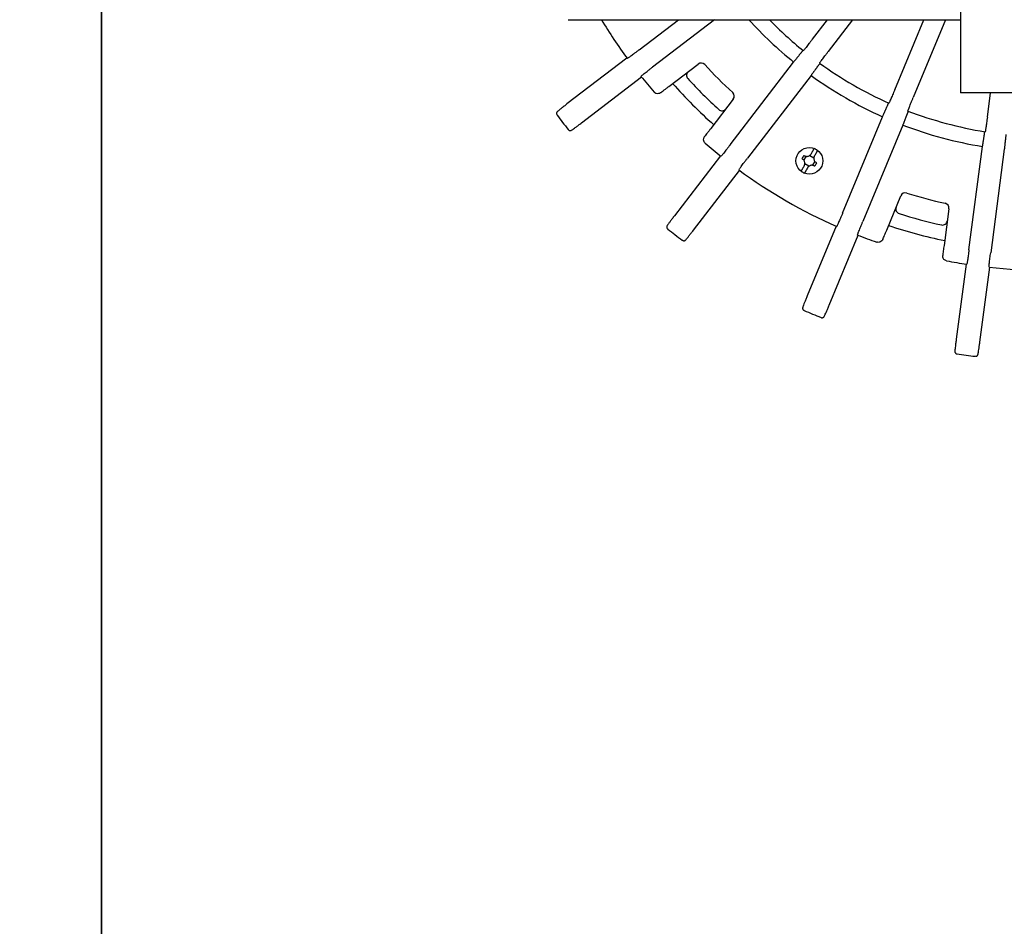
# Model space of a CAD drawing. Units: millimetres. Extents: x 0 to 1677, y -29 to 1120.
# Drawn here: x 743 to 945, y 708 to 894 of the extents above; entities that cross this region are included whole.
import ezdxf

# ---------------------------------------------------------------- set-up
doc = ezdxf.new("R2010")
doc.units = ezdxf.units.MM
doc.layers.add('contour', color=2, linetype='Continuous')
doc.layers.add('frame', color=9, linetype='Continuous', lineweight=30)

msp = doc.modelspace()

# ---------------------------------------------------------------- linework, layer by layer
at = {"layer": 'contour'}
for p, q in [((936.366, 1014.811), (936.366, 882.811)), ((855.866, 893.811), (936.366, 893.811)), ((870.404, 887.609), (878.486, 893.811)), ((885.878, 893.811), (873.144, 884.039)), ((905.985, 889.796), (909.065, 893.811)), ((914.253, 893.811), (909.25, 887.291)), ((922.892, 879.415), (928.855, 893.811)), ((933.31, 893.811), (926.695, 877.84)), ((867.91, 885.938), (855.603, 876.494)), ((876.497, 880.068), (882.53, 884.697)), ((889.09, 868.093), (902.139, 885.099)), ((858.576, 872.619), (870.883, 882.063)), ((905.709, 882.36), (892.66, 865.354)), ((936.366, 882.811), (936.366, 878.811)), ((889.748, 877.48), (885.119, 871.447)), ((971.366, 878.811), (936.366, 878.811)), ((941.91, 873.763), (942.574, 878.811)), ((912.189, 854.078), (920.392, 873.882)), ((924.55, 872.16), (916.347, 852.356)), ((938.129, 846.52), (940.927, 867.772)), ((887.113, 865.833), (877.67, 853.526)), ((904.259, 864.893), (904.742, 865.731)), ((905.448, 865.92), (906.285, 865.436)), ((945.389, 867.185), (942.591, 845.932)), ((905.285, 863.704), (904.448, 864.188)), ((906.474, 864.731), (905.991, 863.893)), ((881.544, 850.553), (890.988, 862.86)), ((921.237, 850.594), (924.147, 857.62)), ((934.006, 854.978), (933.014, 847.439)), ((910.865, 851.383), (904.929, 837.052)), ((909.441, 835.183), (915.377, 849.514)), ((937.548, 843.574), (935.523, 828.194)), ((940.365, 827.557), (942.39, 842.936))]:
    msp.add_line(p, q, dxfattribs=at)
msp.add_circle((905.366, 864.812), 2.75, dxfattribs=at)
for centre, radius, start, end in [((953.866, 948.816), 106.5, 211.09666, 216.26126), ((953.866, 948.816), 82.071, 222.08407, 230.92902), ((953.866, 948.816), 79, 224.12866, 230.96925), ((883.139, 883.904), 1, 42.54492, 127.5), ((953.866, 948.816), 95, 222.54492, 227.45508), ((953.866, 948.816), 79, 234.03075, 245.96925), ((953.866, 948.816), 106.5, 218.73874, 221.00071), ((881.148, 882.376), 1, 127.5, 222.41656), ((953.866, 948.816), 99.5, 222.41656, 227.58344), ((953.866, 948.816), 82.071, 234.07098, 245.92902), ((953.866, 948.816), 102.5, 221.66358, 228.33642), ((888.954, 878.089), 1, 322.5, 47.45508), ((887.427, 876.098), 1, 227.58344, 322.5), ((953.866, 948.816), 125, 216.62636, 216.63841), ((953.866, 948.816), 125, 216.63841, 218.36159), ((953.866, 948.816), 79, 249.03075, 260.96925), ((953.866, 948.816), 82.071, 249.07098, 260.92902), ((953.866, 948.816), 125, 218.36159, 218.37364), ((953.866, 948.816), 106.5, 228.99929, 231.26126), ((905.366, 864.812), 2.701, 51.48276, 68.51724), ((953.866, 948.816), 106.5, 233.73874, 246.26126), ((905.366, 864.812), 2.701, 231.48276, 248.51724), ((925.071, 857.237), 1, 72.54492, 157.5), ((953.866, 948.816), 95, 252.54492, 257.45508), ((924.11, 854.918), 1, 157.5, 252.41656), ((933.015, 855.108), 1, 352.5, 77.45508), ((953.866, 948.816), 99.5, 252.41656, 257.58344), ((953.866, 948.816), 102.5, 251.66358, 258.33642), ((932.687, 852.62), 1, 257.58344, 352.5), ((953.866, 948.816), 125, 231.62636, 231.63841), ((953.866, 948.816), 125, 231.63841, 233.36159), ((953.866, 948.816), 106.5, 248.73874, 251.00071), ((953.866, 948.816), 125, 233.36159, 233.37364), ((953.866, 948.816), 106.5, 258.99929, 261.26126), ((953.866, 948.816), 106.5, 263.73874, 276.26126), ((953.866, 948.816), 125, 246.62636, 246.63841), ((953.866, 948.816), 125, 246.63841, 248.36159), ((953.866, 948.816), 125, 248.36159, 248.37364), ((953.866, 948.816), 125, 261.62636, 261.63841), ((953.866, 948.816), 125, 261.63841, 263.36159), ((953.866, 948.816), 125, 263.36159, 263.37364)]:
    msp.add_arc(centre, radius, start, end, dxfattribs=at)
for points, knots in [([(905.985, 889.796), (905.872, 889.649), (905.749, 889.489), (905.507, 889.176), (905.388, 889.023), (905.177, 888.753), (905.067, 888.611), (904.859, 888.347), (904.763, 888.225), (904.6, 888.02), (904.518, 887.918), (904.377, 887.744), (904.317, 887.671), (904.226, 887.563), (904.187, 887.517), (904.134, 887.459), (904.12, 887.446), (904.117, 887.448)], [13.3329594, 13.3329594, 13.3329594, 13.3329594, 13.8885437, 13.8885437, 14.4441281, 14.4441281, 14.9995179, 14.9995179, 15.5549077, 15.5549077, 16.1102285, 16.1102285, 16.6655494, 16.6655494, 17.2209435, 17.2209435, 17.7763377, 17.7763377, 17.7763377, 17.7763377]), ([(870.404, 887.609), (870.257, 887.497), (870.097, 887.374), (869.782, 887.134), (869.627, 887.017), (869.354, 886.81), (869.211, 886.702), (868.942, 886.501), (868.817, 886.408), (868.606, 886.252), (868.502, 886.175), (868.32, 886.043), (868.244, 885.989), (868.128, 885.907), (868.078, 885.873), (868.011, 885.831), (867.994, 885.822), (867.993, 885.825)], [13.3318826, 13.3318826, 13.3318826, 13.3318826, 13.8873764, 13.8873764, 14.4428702, 14.4428702, 14.9982331, 14.9982331, 15.553596, 15.553596, 16.1089321, 16.1089321, 16.6642681, 16.6642681, 17.2196872, 17.2196872, 17.7751062, 17.7751062, 17.7751062, 17.7751062]), ([(907.466, 884.879), (907.463, 884.881), (907.471, 884.897), (907.514, 884.964), (907.548, 885.014), (907.629, 885.13), (907.684, 885.207), (907.816, 885.388), (907.893, 885.493), (908.049, 885.703), (908.142, 885.828), (908.343, 886.097), (908.451, 886.241), (908.657, 886.514), (908.775, 886.668), (909.015, 886.983), (909.138, 887.144), (909.25, 887.291)], [0, 0, 0, 0, 0.5553942, 0.5553942, 1.1107884, 1.1107884, 1.6661092, 1.6661092, 2.2214301, 2.2214301, 2.7768199, 2.7768199, 3.3322097, 3.3322097, 3.887794, 3.887794, 4.4433784, 4.4433784, 4.4433784, 4.4433784]), ([(870.796, 882.172), (870.794, 882.174), (870.806, 882.188), (870.864, 882.241), (870.91, 882.281), (871.019, 882.372), (871.092, 882.432), (871.266, 882.573), (871.367, 882.654), (871.572, 882.817), (871.694, 882.914), (871.958, 883.121), (872.1, 883.232), (872.37, 883.442), (872.523, 883.561), (872.836, 883.803), (872.997, 883.927), (873.144, 884.039)], [0, 0, 0, 0, 0.555419, 0.555419, 1.110838, 1.110838, 1.6661741, 1.6661741, 2.2215102, 2.2215102, 2.7768731, 2.7768731, 3.332236, 3.332236, 3.8877298, 3.8877298, 4.4432235, 4.4432235, 4.4432235, 4.4432235]), ([(874.854, 878.808), (874.948, 878.88), (875.056, 878.963), (875.304, 879.153), (875.447, 879.263), (875.72, 879.472), (875.874, 879.59), (876.189, 879.832), (876.35, 879.955), (876.497, 880.068)], [2.2992406, 2.2992406, 2.2992406, 2.2992406, 2.7775477, 2.7775477, 3.334029, 3.334029, 3.8912722, 3.8912722, 4.4485154, 4.4485154, 4.4485154, 4.4485154]), ([(922.892, 879.415), (922.821, 879.244), (922.743, 879.057), (922.59, 878.691), (922.515, 878.513), (922.382, 878.198), (922.312, 878.032), (922.18, 877.724), (922.118, 877.58), (922.014, 877.34), (921.961, 877.221), (921.87, 877.016), (921.831, 876.931), (921.771, 876.802), (921.745, 876.748), (921.709, 876.678), (921.699, 876.662), (921.696, 876.663)], [13.3329594, 13.3329594, 13.3329594, 13.3329594, 13.8885437, 13.8885437, 14.4441281, 14.4441281, 14.9995179, 14.9995179, 15.5549077, 15.5549077, 16.1102285, 16.1102285, 16.6655494, 16.6655494, 17.2209435, 17.2209435, 17.7763377, 17.7763377, 17.7763377, 17.7763377]), ([(874.854, 878.808), (874.842, 878.799), (874.831, 878.79), (874.691, 878.692), (874.545, 878.635), (874.215, 878.586), (874.035, 878.607), (873.721, 878.734), (873.593, 878.828), (873.491, 878.944), (873.491, 878.945), (873.491, 878.945)], [-2.9074058, -2.9074058, -2.9074058, -2.9074058, -2.8248617, -2.8248617, -1.9456329, -1.9456329, -0.9211767, -0.9211767, 0, 0, 0.0020121, 0.0020121, 0.0020121, 0.0020121]), ([(925.595, 875.048), (925.592, 875.049), (925.596, 875.068), (925.619, 875.143), (925.639, 875.2), (925.688, 875.333), (925.721, 875.421), (925.802, 875.631), (925.849, 875.752), (925.945, 875.995), (926.002, 876.14), (926.127, 876.452), (926.194, 876.619), (926.323, 876.936), (926.396, 877.115), (926.547, 877.482), (926.624, 877.669), (926.695, 877.84)], [0, 0, 0, 0, 0.5553942, 0.5553942, 1.1107884, 1.1107884, 1.6661092, 1.6661092, 2.2214301, 2.2214301, 2.7768199, 2.7768199, 3.3322097, 3.3322097, 3.887794, 3.887794, 4.4433784, 4.4433784, 4.4433784, 4.4433784]), ([(855.603, 876.494), (855.396, 876.335), (855.188, 876.175), (854.794, 875.869), (854.607, 875.723), (854.27, 875.458), (854.123, 875.34), (853.878, 875.143), (853.783, 875.065), (853.68, 874.976), (853.653, 874.953), (853.61, 874.912), (853.597, 874.9), (853.565, 874.862), (853.558, 874.854), (853.539, 874.828), (853.526, 874.81), (853.494, 874.749), (853.476, 874.715), (853.456, 874.625), (853.452, 874.596), (853.448, 874.509), (853.453, 874.44), (853.498, 874.323), (853.52, 874.28), (853.549, 874.242)], [-3.9077546, -3.9077546, -3.9077546, -3.9077546, -3.1262037, -3.1262037, -2.3446528, -2.3446528, -1.5631018, -1.5631018, -0.7815509, -0.7815509, -0.3907755, -0.3907755, -0.1953877, -0.1953877, -0.1502291, -0.1502291, -0.0933382, -0.0933382, -0.0512032, -0.0512032, -0.0357215, -0.0357215, -0.0124852, -0.0124852, 0, 0, 0, 0]), ([(941.91, 873.763), (941.886, 873.579), (941.859, 873.379), (941.806, 872.986), (941.779, 872.794), (941.732, 872.455), (941.707, 872.277), (941.66, 871.945), (941.637, 871.791), (941.598, 871.532), (941.579, 871.403), (941.544, 871.182), (941.528, 871.089), (941.504, 870.949), (941.492, 870.89), (941.475, 870.813), (941.469, 870.795), (941.466, 870.796)], [13.3329594, 13.3329594, 13.3329594, 13.3329594, 13.8885437, 13.8885437, 14.4441281, 14.4441281, 14.9995179, 14.9995179, 15.5549077, 15.5549077, 16.1102285, 16.1102285, 16.6655494, 16.6655494, 17.2209435, 17.2209435, 17.7763377, 17.7763377, 17.7763377, 17.7763377]), ([(855.869, 871.218), (855.902, 871.176), (855.942, 871.14), (856.027, 871.083), (856.071, 871.064), (856.16, 871.036), (856.201, 871.03), (856.284, 871.026), (856.318, 871.03), (856.378, 871.04), (856.4, 871.047), (856.438, 871.059), (856.452, 871.064), (856.479, 871.076), (856.49, 871.082), (856.52, 871.097), (856.533, 871.104), (856.614, 871.153), (856.676, 871.197), (856.875, 871.339), (857.003, 871.433), (857.301, 871.653), (857.475, 871.783), (857.849, 872.065), (858.049, 872.217), (858.361, 872.455), (858.469, 872.537), (858.576, 872.619)], [-3.9077546, -3.9077546, -3.9077546, -3.9077546, -3.893734, -3.893734, -3.8781555, -3.8781555, -3.8576384, -3.8576384, -3.827212, -3.827212, -3.7866763, -3.7866763, -3.7402035, -3.7402035, -3.6732803, -3.6732803, -3.5305945, -3.5305945, -2.7490436, -2.7490436, -1.9674926, -1.9674926, -1.1859417, -1.1859417, -0.4043908, -0.4043908, 0, 0, 0, 0]), ([(885.119, 871.447), (885.006, 871.3), (884.882, 871.139), (884.64, 870.824), (884.522, 870.669), (884.313, 870.397), (884.203, 870.254), (884.013, 870.006), (883.93, 869.898), (883.858, 869.804)], [-4.4485154, -4.4485154, -4.4485154, -4.4485154, -3.8912722, -3.8912722, -3.334029, -3.334029, -2.7775477, -2.7775477, -2.2992406, -2.2992406, -2.2992406, -2.2992406]), ([(883.995, 868.441), (883.995, 868.441), (883.995, 868.441), (883.804, 868.607), (883.682, 868.84), (883.636, 869.291), (883.675, 869.492), (883.796, 869.715), (883.824, 869.76), (883.858, 869.804)], [-10.8511684, -10.8511684, -10.8511684, -10.8511684, -10.8489842, -10.8489842, -9.3375299, -9.3375299, -8.1577194, -8.1577194, -7.8540448, -7.8540448, -7.8540448, -7.8540448]), ([(889.09, 868.093), (888.977, 867.946), (888.853, 867.786), (888.611, 867.473), (888.492, 867.32), (888.282, 867.05), (888.171, 866.908), (887.964, 866.644), (887.867, 866.522), (887.704, 866.317), (887.623, 866.216), (887.482, 866.041), (887.422, 865.969), (887.331, 865.86), (887.292, 865.814), (887.238, 865.756), (887.224, 865.743), (887.222, 865.745)], [13.3318826, 13.3318826, 13.3318826, 13.3318826, 13.8873764, 13.8873764, 14.4428702, 14.4428702, 14.9982331, 14.9982331, 15.553596, 15.553596, 16.1089321, 16.1089321, 16.6642681, 16.6642681, 17.2196872, 17.2196872, 17.7751062, 17.7751062, 17.7751062, 17.7751062]), ([(905.915, 866.561), (905.95, 866.623), (905.985, 866.684), (906.048, 866.793), (906.082, 866.851), (906.144, 866.959), (906.173, 867.009), (906.222, 867.093), (906.246, 867.134), (906.287, 867.206), (906.304, 867.236), (906.33, 867.281), (906.341, 867.3), (906.352, 867.318), (906.354, 867.322), (906.356, 867.325)], [5.2901817, 5.2901817, 5.2901817, 5.2901817, 5.4917289, 5.4917289, 5.6977078, 5.6977078, 5.9036867, 5.9036867, 6.1074167, 6.1074167, 6.3111466, 6.3111466, 6.5137365, 6.5137365, 6.5963013, 6.5963013, 6.5963013, 6.5963013]), ([(890.875, 862.942), (890.873, 862.944), (890.881, 862.961), (890.923, 863.027), (890.957, 863.077), (891.039, 863.193), (891.094, 863.27), (891.225, 863.451), (891.302, 863.556), (891.458, 863.767), (891.551, 863.892), (891.752, 864.16), (891.861, 864.304), (892.067, 864.577), (892.184, 864.731), (892.424, 865.046), (892.547, 865.207), (892.66, 865.354)], [0, 0, 0, 0, 0.555419, 0.555419, 1.110838, 1.110838, 1.6661741, 1.6661741, 2.2215102, 2.2215102, 2.7768731, 2.7768731, 3.332236, 3.332236, 3.8877298, 3.8877298, 4.4432235, 4.4432235, 4.4432235, 4.4432235]), ([(903.867, 865.215), (903.935, 865.333), (904.002, 865.448), (904.067, 865.562), (904.133, 865.675), (904.2, 865.791), (904.267, 865.908)], [-0.39265556, -0.39265556, -0.39265556, -0.39265556, 0, 0, 0, 0.39265556, 0.39265556, 0.39265556, 0.39265556]), ([(904.354, 865.858), (904.407, 865.828), (904.463, 865.802), (904.574, 865.762), (904.63, 865.748), (904.761, 865.726), (904.836, 865.722), (905.004, 865.731), (905.095, 865.749), (905.261, 865.807), (905.337, 865.845), (905.467, 865.931), (905.522, 865.976), (905.629, 866.087), (905.679, 866.153), (905.72, 866.224)], [-1.5783939, -1.5783939, -1.5783939, -1.5783939, -1.3931465, -1.3931465, -1.2208487, -1.2208487, -0.9937208, -0.9937208, -0.7169548, -0.7169548, -0.4645456, -0.4645456, -0.249695, -0.249695, 0, 0, 0, 0]), ([(905.72, 866.224), (905.756, 866.287), (905.793, 866.35), (905.858, 866.462), (905.886, 866.512), (905.915, 866.561)], [1.32601767, 1.32601767, 1.32601767, 1.32601767, 1.52845279, 1.52845279, 1.68857521, 1.68857521, 1.68857521, 1.68857521]), ([(906.413, 865.824), (906.382, 865.771), (906.357, 865.716), (906.317, 865.604), (906.303, 865.549), (906.28, 865.418), (906.276, 865.342), (906.286, 865.174), (906.304, 865.084), (906.362, 864.917), (906.399, 864.841), (906.485, 864.712), (906.531, 864.657), (906.641, 864.549), (906.708, 864.499), (906.779, 864.458)], [-1.5783939, -1.5783939, -1.5783939, -1.5783939, -1.3931466, -1.3931466, -1.2208489, -1.2208489, -0.993721, -0.993721, -0.7169548, -0.7169548, -0.4645456, -0.4645456, -0.2496949, -0.2496949, 0, 0, 0, 0]), ([(906.607, 866.161), (906.579, 866.112), (906.55, 866.062), (906.486, 865.95), (906.449, 865.887), (906.413, 865.824)], [41.22077709, 41.22077709, 41.22077709, 41.22077709, 41.3808995, 41.3808995, 41.58333462, 41.58333462, 41.58333462, 41.58333462]), ([(907.048, 866.925), (907.047, 866.922), (907.044, 866.918), (907.034, 866.9), (907.023, 866.881), (906.997, 866.836), (906.98, 866.806), (906.938, 866.734), (906.914, 866.693), (906.866, 866.609), (906.837, 866.559), (906.775, 866.451), (906.741, 866.393), (906.678, 866.284), (906.643, 866.223), (906.607, 866.161)], [0.1200251, 0.1200251, 0.1200251, 0.1200251, 0.2025899, 0.2025899, 0.4051798, 0.4051798, 0.6089098, 0.6089098, 0.8126397, 0.8126397, 1.0186186, 1.0186186, 1.2245975, 1.2245975, 1.4261447, 1.4261447, 1.4261447, 1.4261447]), ([(903.685, 862.699), (903.686, 862.702), (903.689, 862.706), (903.699, 862.723), (903.71, 862.742), (903.736, 862.788), (903.753, 862.818), (903.795, 862.889), (903.819, 862.931), (903.867, 863.015), (903.896, 863.065), (903.958, 863.173), (903.992, 863.231), (904.055, 863.34), (904.09, 863.4), (904.126, 863.463)], [0.1200251, 0.1200251, 0.1200251, 0.1200251, 0.2025899, 0.2025899, 0.4051798, 0.4051798, 0.6089098, 0.6089098, 0.8126397, 0.8126397, 1.0186186, 1.0186186, 1.2245975, 1.2245975, 1.4261447, 1.4261447, 1.4261447, 1.4261447]), ([(904.32, 863.799), (904.351, 863.852), (904.376, 863.908), (904.416, 864.02), (904.43, 864.075), (904.453, 864.206), (904.457, 864.282), (904.447, 864.449), (904.429, 864.54), (904.371, 864.707), (904.334, 864.782), (904.248, 864.912), (904.202, 864.967), (904.092, 865.074), (904.025, 865.124), (903.954, 865.165)], [-1.5783939, -1.5783939, -1.5783939, -1.5783939, -1.3931465, -1.3931465, -1.2208487, -1.2208487, -0.9937208, -0.9937208, -0.7169548, -0.7169548, -0.4645456, -0.4645456, -0.249695, -0.249695, 0, 0, 0, 0]), ([(904.126, 863.463), (904.154, 863.512), (904.183, 863.561), (904.247, 863.674), (904.284, 863.736), (904.32, 863.799)], [41.22077709, 41.22077709, 41.22077709, 41.22077709, 41.3808995, 41.3808995, 41.58333462, 41.58333462, 41.58333462, 41.58333462]), ([(905.013, 863.399), (904.977, 863.336), (904.94, 863.274), (904.875, 863.161), (904.847, 863.112), (904.818, 863.063)], [1.32601767, 1.32601767, 1.32601767, 1.32601767, 1.52845279, 1.52845279, 1.68857521, 1.68857521, 1.68857521, 1.68857521]), ([(906.379, 863.765), (906.326, 863.796), (906.27, 863.822), (906.159, 863.861), (906.103, 863.876), (905.972, 863.898), (905.897, 863.902), (905.729, 863.892), (905.638, 863.874), (905.472, 863.817), (905.396, 863.779), (905.266, 863.693), (905.211, 863.647), (905.104, 863.537), (905.054, 863.471), (905.013, 863.399)], [-1.5783939, -1.5783939, -1.5783939, -1.5783939, -1.3931466, -1.3931466, -1.2208489, -1.2208489, -0.993721, -0.993721, -0.7169548, -0.7169548, -0.4645456, -0.4645456, -0.2496949, -0.2496949, 0, 0, 0, 0]), ([(906.866, 864.408), (906.798, 864.291), (906.731, 864.175), (906.666, 864.062), (906.6, 863.948), (906.533, 863.833), (906.466, 863.715)], [-0.39265556, -0.39265556, -0.39265556, -0.39265556, 0, 0, 0, 0.39265556, 0.39265556, 0.39265556, 0.39265556]), ([(904.818, 863.063), (904.783, 863), (904.748, 862.94), (904.685, 862.831), (904.651, 862.773), (904.589, 862.665), (904.56, 862.615), (904.511, 862.531), (904.487, 862.489), (904.446, 862.418), (904.429, 862.388), (904.403, 862.342), (904.392, 862.323), (904.381, 862.306), (904.379, 862.302), (904.377, 862.299)], [5.2901817, 5.2901817, 5.2901817, 5.2901817, 5.4917289, 5.4917289, 5.6977078, 5.6977078, 5.9036867, 5.9036867, 6.1074167, 6.1074167, 6.3111466, 6.3111466, 6.5137365, 6.5137365, 6.5963013, 6.5963013, 6.5963013, 6.5963013]), ([(877.67, 853.526), (877.511, 853.319), (877.352, 853.11), (877.05, 852.713), (876.907, 852.523), (876.651, 852.18), (876.539, 852.029), (876.353, 851.774), (876.282, 851.674), (876.205, 851.562), (876.185, 851.532), (876.154, 851.482), (876.145, 851.467), (876.123, 851.422), (876.119, 851.412), (876.107, 851.382), (876.099, 851.361), (876.084, 851.294), (876.076, 851.257), (876.08, 851.165), (876.083, 851.136), (876.102, 851.051), (876.125, 850.985), (876.198, 850.884), (876.231, 850.849), (876.268, 850.819)], [-3.9077546, -3.9077546, -3.9077546, -3.9077546, -3.1262037, -3.1262037, -2.3446528, -2.3446528, -1.5631018, -1.5631018, -0.7815509, -0.7815509, -0.3907755, -0.3907755, -0.1953877, -0.1953877, -0.1502291, -0.1502291, -0.0933382, -0.0933382, -0.0512032, -0.0512032, -0.0357215, -0.0357215, -0.0124852, -0.0124852, 0, 0, 0, 0]), ([(912.189, 854.078), (912.119, 853.907), (912.041, 853.721), (911.888, 853.355), (911.813, 853.177), (911.68, 852.861), (911.609, 852.696), (911.477, 852.387), (911.416, 852.244), (911.311, 852.004), (911.259, 851.885), (911.168, 851.68), (911.129, 851.594), (911.069, 851.466), (911.043, 851.411), (911.006, 851.341), (910.996, 851.326), (910.993, 851.327)], [13.3318826, 13.3318826, 13.3318826, 13.3318826, 13.8873764, 13.8873764, 14.4428702, 14.4428702, 14.9982331, 14.9982331, 15.553596, 15.553596, 16.1089321, 16.1089321, 16.6642681, 16.6642681, 17.2196872, 17.2196872, 17.7751062, 17.7751062, 17.7751062, 17.7751062]), ([(915.247, 849.565), (915.244, 849.566), (915.248, 849.584), (915.272, 849.66), (915.292, 849.717), (915.34, 849.85), (915.374, 849.938), (915.454, 850.147), (915.501, 850.269), (915.597, 850.512), (915.655, 850.657), (915.779, 850.969), (915.847, 851.135), (915.975, 851.452), (916.049, 851.632), (916.199, 851.998), (916.276, 852.185), (916.347, 852.356)], [0, 0, 0, 0, 0.555419, 0.555419, 1.110838, 1.110838, 1.6661741, 1.6661741, 2.2215102, 2.2215102, 2.7768731, 2.7768731, 3.332236, 3.332236, 3.8877298, 3.8877298, 4.4432235, 4.4432235, 4.4432235, 4.4432235]), ([(879.292, 848.498), (879.335, 848.466), (879.383, 848.442), (879.479, 848.409), (879.527, 848.402), (879.62, 848.398), (879.661, 848.403), (879.743, 848.42), (879.774, 848.433), (879.83, 848.459), (879.85, 848.471), (879.883, 848.492), (879.895, 848.501), (879.918, 848.519), (879.928, 848.528), (879.952, 848.55), (879.963, 848.561), (880.028, 848.628), (880.077, 848.687), (880.232, 848.876), (880.332, 849), (880.563, 849.29), (880.697, 849.46), (880.986, 849.829), (881.14, 850.027), (881.379, 850.338), (881.462, 850.446), (881.544, 850.553)], [-3.9077546, -3.9077546, -3.9077546, -3.9077546, -3.893734, -3.893734, -3.8781555, -3.8781555, -3.8576384, -3.8576384, -3.827212, -3.827212, -3.7866763, -3.7866763, -3.7402035, -3.7402035, -3.6732803, -3.6732803, -3.5305945, -3.5305945, -2.7490436, -2.7490436, -1.9674926, -1.9674926, -1.1859417, -1.1859417, -0.4043908, -0.4043908, 0, 0, 0, 0]), ([(920.444, 848.681), (920.49, 848.79), (920.542, 848.916), (920.661, 849.205), (920.73, 849.372), (920.862, 849.689), (920.936, 849.868), (921.088, 850.235), (921.166, 850.423), (921.237, 850.594)], [2.2992406, 2.2992406, 2.2992406, 2.2992406, 2.7775477, 2.7775477, 3.334029, 3.334029, 3.8912722, 3.8912722, 4.4485154, 4.4485154, 4.4485154, 4.4485154]), ([(920.444, 848.681), (920.399, 848.572), (920.335, 848.472), (920.139, 848.26), (919.994, 848.167), (919.625, 848.045), (919.401, 848.047), (919.195, 848.118), (919.195, 848.118), (919.195, 848.118)], [-3.0035103, -3.0035103, -3.0035103, -3.0035103, -2.3077318, -2.3077318, -1.2996506, -1.2996506, 0, 0, 0.0023347, 0.0023347, 0.0023347, 0.0023347]), ([(933.014, 847.439), (932.989, 847.255), (932.963, 847.053), (932.911, 846.659), (932.886, 846.467), (932.841, 846.127), (932.817, 845.948), (932.777, 845.638), (932.759, 845.503), (932.743, 845.385)], [-4.4485154, -4.4485154, -4.4485154, -4.4485154, -3.8912722, -3.8912722, -3.334029, -3.334029, -2.7775477, -2.7775477, -2.2992406, -2.2992406, -2.2992406, -2.2992406]), ([(933.544, 844.273), (933.544, 844.273), (933.543, 844.273), (933.342, 844.313), (933.15, 844.414), (932.885, 844.701), (932.803, 844.854), (932.734, 845.141), (932.727, 845.264), (932.743, 845.385)], [-11.371174, -11.371174, -11.371174, -11.371174, -11.3688102, -11.3688102, -10.1433101, -10.1433101, -9.186037, -9.186037, -8.5078705, -8.5078705, -8.5078705, -8.5078705]), ([(938.129, 846.52), (938.105, 846.336), (938.079, 846.136), (938.026, 845.743), (937.999, 845.551), (937.952, 845.212), (937.927, 845.034), (937.879, 844.702), (937.857, 844.548), (937.818, 844.289), (937.798, 844.16), (937.763, 843.939), (937.748, 843.846), (937.723, 843.706), (937.712, 843.647), (937.695, 843.57), (937.689, 843.552), (937.686, 843.553)], [13.3318826, 13.3318826, 13.3318826, 13.3318826, 13.8873764, 13.8873764, 14.4428702, 14.4428702, 14.9982331, 14.9982331, 15.553596, 15.553596, 16.1089321, 16.1089321, 16.6642681, 16.6642681, 17.2196872, 17.2196872, 17.7751062, 17.7751062, 17.7751062, 17.7751062]), ([(942.251, 842.952), (942.248, 842.952), (942.247, 842.97), (942.25, 843.049), (942.255, 843.11), (942.268, 843.251), (942.277, 843.345), (942.3, 843.568), (942.314, 843.697), (942.344, 843.957), (942.362, 844.112), (942.402, 844.445), (942.424, 844.624), (942.466, 844.963), (942.49, 845.155), (942.541, 845.548), (942.567, 845.749), (942.591, 845.932)], [0, 0, 0, 0, 0.555419, 0.555419, 1.110838, 1.110838, 1.6661741, 1.6661741, 2.2215102, 2.2215102, 2.7768731, 2.7768731, 3.332236, 3.332236, 3.8877298, 3.8877298, 4.4432235, 4.4432235, 4.4432235, 4.4432235]), ([(904.929, 837.052), (904.829, 836.81), (904.729, 836.568), (904.541, 836.106), (904.452, 835.886), (904.293, 835.488), (904.224, 835.313), (904.111, 835.019), (904.067, 834.904), (904.022, 834.776), (904.011, 834.742), (903.994, 834.685), (903.989, 834.668), (903.98, 834.619), (903.978, 834.608), (903.975, 834.576), (903.972, 834.554), (903.975, 834.486), (903.977, 834.447), (904.004, 834.36), (904.015, 834.332), (904.055, 834.255), (904.094, 834.198), (904.191, 834.118), (904.232, 834.093), (904.276, 834.074)], [-3.9077546, -3.9077546, -3.9077546, -3.9077546, -3.1262037, -3.1262037, -2.3446528, -2.3446528, -1.5631018, -1.5631018, -0.7815509, -0.7815509, -0.3907755, -0.3907755, -0.1953877, -0.1953877, -0.1502291, -0.1502291, -0.0933382, -0.0933382, -0.0512032, -0.0512032, -0.0357215, -0.0357215, -0.0124852, -0.0124852, 0, 0, 0, 0]), ([(907.797, 832.615), (907.847, 832.596), (907.9, 832.585), (908.001, 832.578), (908.049, 832.583), (908.14, 832.603), (908.179, 832.619), (908.253, 832.657), (908.28, 832.677), (908.327, 832.716), (908.343, 832.733), (908.37, 832.762), (908.379, 832.774), (908.397, 832.798), (908.404, 832.808), (908.422, 832.836), (908.429, 832.849), (908.475, 832.931), (908.506, 833.001), (908.608, 833.224), (908.672, 833.369), (908.82, 833.708), (908.906, 833.908), (909.089, 834.339), (909.186, 834.57), (909.337, 834.932), (909.389, 835.058), (909.441, 835.183)], [-3.9077546, -3.9077546, -3.9077546, -3.9077546, -3.893734, -3.893734, -3.8781555, -3.8781555, -3.8576384, -3.8576384, -3.827212, -3.827212, -3.7866763, -3.7866763, -3.7402035, -3.7402035, -3.6732803, -3.6732803, -3.5305945, -3.5305945, -2.7490436, -2.7490436, -1.9674926, -1.9674926, -1.1859417, -1.1859417, -0.4043908, -0.4043908, 0, 0, 0, 0]), ([(935.523, 828.194), (935.489, 827.935), (935.456, 827.675), (935.393, 827.18), (935.364, 826.944), (935.314, 826.519), (935.293, 826.332), (935.259, 826.019), (935.247, 825.896), (935.236, 825.761), (935.234, 825.725), (935.233, 825.666), (935.232, 825.649), (935.236, 825.599), (935.237, 825.588), (935.242, 825.556), (935.245, 825.534), (935.266, 825.469), (935.277, 825.432), (935.327, 825.354), (935.344, 825.331), (935.403, 825.266), (935.456, 825.221), (935.57, 825.17), (935.616, 825.156), (935.663, 825.149)], [-3.9077546, -3.9077546, -3.9077546, -3.9077546, -3.1262037, -3.1262037, -2.3446528, -2.3446528, -1.5631018, -1.5631018, -0.7815509, -0.7815509, -0.3907755, -0.3907755, -0.1953877, -0.1953877, -0.1502291, -0.1502291, -0.0933382, -0.0933382, -0.0512032, -0.0512032, -0.0357215, -0.0357215, -0.0124852, -0.0124852, 0, 0, 0, 0]), ([(939.442, 824.651), (939.495, 824.645), (939.549, 824.648), (939.649, 824.668), (939.694, 824.685), (939.777, 824.728), (939.81, 824.754), (939.871, 824.809), (939.892, 824.836), (939.928, 824.886), (939.939, 824.906), (939.957, 824.941), (939.963, 824.955), (939.974, 824.982), (939.978, 824.994), (939.988, 825.026), (939.992, 825.041), (940.015, 825.132), (940.027, 825.207), (940.068, 825.448), (940.092, 825.605), (940.147, 825.972), (940.178, 826.187), (940.243, 826.65), (940.277, 826.899), (940.33, 827.288), (940.348, 827.422), (940.365, 827.557)], [-3.9077546, -3.9077546, -3.9077546, -3.9077546, -3.893734, -3.893734, -3.8781555, -3.8781555, -3.8576384, -3.8576384, -3.827212, -3.827212, -3.7866763, -3.7866763, -3.7402035, -3.7402035, -3.6732803, -3.6732803, -3.5305945, -3.5305945, -2.7490436, -2.7490436, -1.9674926, -1.9674926, -1.1859417, -1.1859417, -0.4043908, -0.4043908, 0, 0, 0, 0])]:
    msp.add_open_spline(points, degree=3, knots=knots, dxfattribs=at)
for points, weights in [([(902.139, 885.099), (903.119, 886.319), (904.063, 887.492)], [2.05145860763, 2.09114755505, 2.1308294174]), ([(907.522, 884.838), (906.633, 883.623), (905.709, 882.36)], [2.13082941576, 2.09114755344, 2.05145860605]), ([(920.392, 873.882), (921.024, 875.314), (921.632, 876.692)], [2.05145860763, 2.09114755505, 2.1308294174]), ([(925.66, 875.023), (925.116, 873.619), (924.55, 872.16)], [2.13082941576, 2.09114755344, 2.05145860605]), ([(940.927, 867.772), (941.167, 869.318), (941.398, 870.806)], [2.05145860763, 2.09114755505, 2.1308294174]), ([(945.72, 870.237), (945.558, 868.74), (945.389, 867.185)], [2.13082941576, 2.09114755344, 2.05145860605])]:
    msp.add_rational_spline(points, weights, degree=2, dxfattribs=at)
for points in [[(904.267, 865.908), (904.296, 865.892), (904.325, 865.875), (904.354, 865.858)], [(903.954, 865.165), (903.925, 865.182), (903.896, 865.199), (903.867, 865.215)], [(906.466, 863.715), (906.437, 863.732), (906.408, 863.749), (906.379, 863.765)], [(906.779, 864.458), (906.808, 864.442), (906.837, 864.425), (906.866, 864.408)]]:
    msp.add_open_spline(points, degree=3, dxfattribs=at)
at = {"layer": 'frame'}
for points in [[(0, 0), (760, 0), (760, 1120), (0, 1120)], [(760, 0), (1520, 0), (1520, 1120), (760, 1120)]]:
    msp.add_lwpolyline(points, close=True, dxfattribs=at)

doc.saveas('drawing.dxf')
